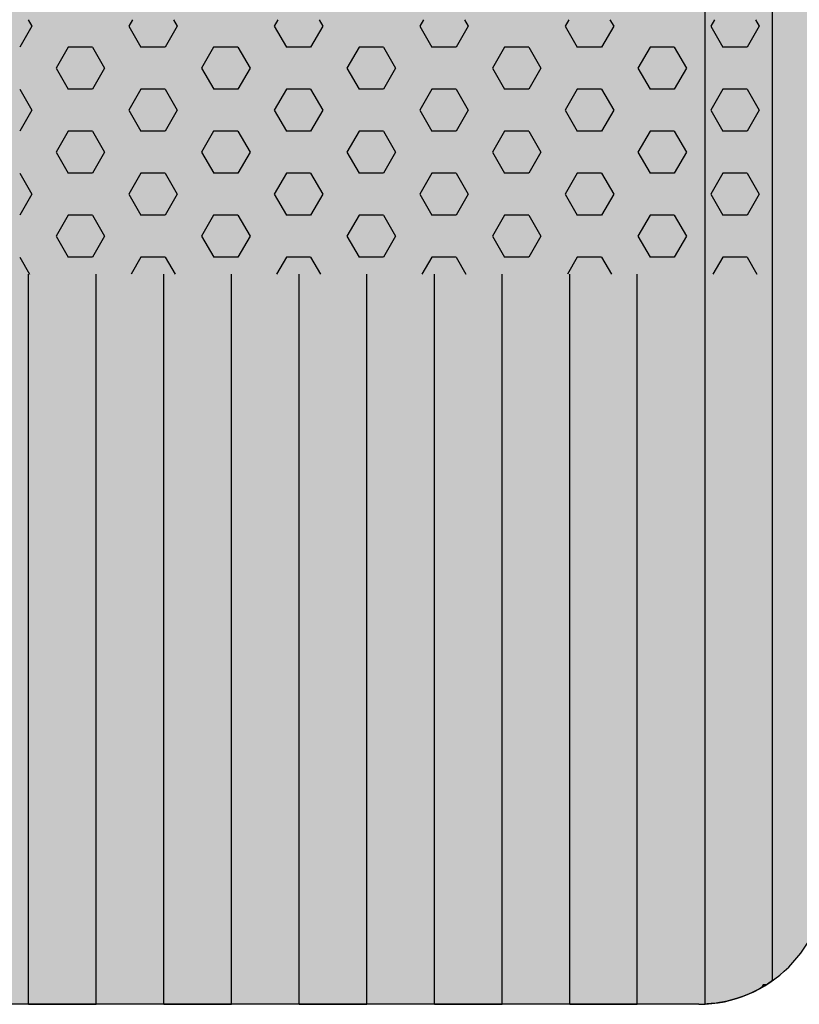
# Model space of a CAD drawing. Units: millimetres. Extents: x 135463 to 156463, y -641 to 14209.
# Drawn here: x 149416 to 149722, y 7667 to 8054 of the extents above; entities that cross this region are included whole.
import ezdxf

# ---------------------------------------------------------------- set-up
doc = ezdxf.new("R2010")
doc.units = ezdxf.units.MM

# ---------------------------------------------------------------- blocks, each defined once
blk = doc.blocks.new('indrän_moduli_päältä')
h = blk.add_hatch(color=9)
edge = h.paths.add_edge_path()
edge.add_line((-250, 0), (250, 0))
edge.add_arc((250, 50), 50, 270, 360)
edge.add_line((300, 50), (300, 1150))
edge.add_arc((250, 1150), 50, 0, 90)
edge.add_line((250, 1200), (-250, 1200))
edge.add_arc((-250, 1150), 50, 90, 180)
edge.add_line((-300, 1150), (-300, 50))
edge.add_arc((-250, 50), 50, 180, 270)
for color, points in [(256, [(-279.03, 1190.71), (-279.03, 9.17), (-276.99, 7.79), (-275.17, 6.68), (-273.81, 5.91), (-270.94, 4.48), (-269.59, 3.88), (-267.21, 2.94), (-265.23, 2.26), (-263.45, 1.72), (-261.15, 1.14), (-259.84, 0.86), (-258.12, 0.55), (-256.81, 0.35), (-254.87, 0.12), (-253.33, -0.01), (-252.44, -0.06), (-252.44, 1199.94), (-253.33, 1199.89), (-254.87, 1199.76), (-256.81, 1199.53), (-258.12, 1199.34), (-259.84, 1199.02), (-261.15, 1198.74), (-263.45, 1198.16), (-265.23, 1197.62), (-267.21, 1196.94), (-269.59, 1196), (-270.94, 1195.41), (-273.81, 1193.97), (-275.17, 1193.2), (-276.99, 1192.09)]), (256, [(-225.86, 1200), (-199.29, 1200), (-199.29, 0), (-225.86, 0)]), (252, [(-217.5, 1200), (-225.86, 1200), (-225.86, 1192.11), (-222.05, 1192.11)]), (256, [(-172.71, 1200), (-146.14, 1200), (-146.14, 0), (-172.71, 0)]), (252, [(-164.36, 1200), (-172.71, 1200), (-172.71, 1192.11), (-168.91, 1192.11)]), (256, [(-119.57, 1200), (-93, 1200), (-93, 0), (-119.57, 0)]), (252, [(-111.21, 1200), (-119.57, 1200), (-119.57, 1192.11), (-115.77, 1192.11)]), (256, [(-66.43, 1200), (-39.86, 1200), (-39.86, 0), (-66.43, 0)]), (252, [(-58.07, 1200), (-66.43, 1200), (-66.43, 1192.11), (-62.63, 1192.11)]), (256, [(-13.29, 1200), (13.29, 1200), (13.29, 0), (-13.29, 0)]), (252, [(-4.93, 1200), (-13.29, 1200), (-13.29, 1192.11), (-9.48, 1192.11)]), (252, [(-274.24, 1193.73), (-275.17, 1193.2), (-276.99, 1192.09), (-277.05, 1192.05), (-275.21, 1192.05)]), (252, [(-270.46, 1167.3), (-275.22, 1175.55), (-279.03, 1175.55), (-279.03, 1159.05), (-275.22, 1159.05)]), (252, [(-217.31, 1167.36), (-222.07, 1175.61), (-225.87, 1175.61), (-225.87, 1159.11), (-222.07, 1159.11)]), (252, [(-164.17, 1167.36), (-168.93, 1175.61), (-172.73, 1175.61), (-172.73, 1159.11), (-168.93, 1159.11)]), (252, [(-111.02, 1167.36), (-115.79, 1175.61), (-119.59, 1175.61), (-119.59, 1159.11), (-115.79, 1159.11)]), (252, [(-57.88, 1167.36), (-62.64, 1175.61), (-66.45, 1175.61), (-66.45, 1159.11), (-62.64, 1159.11)]), (252, [(-4.74, 1167.36), (-9.5, 1175.61), (-13.3, 1175.61), (-13.3, 1159.11), (-9.5, 1159.11)]), (252, [(-270.46, 1134.31), (-275.22, 1142.56), (-279.03, 1142.56), (-279.03, 1126.06), (-275.22, 1126.06)]), (252, [(-217.31, 1134.37), (-222.07, 1142.62), (-225.87, 1142.62), (-225.87, 1126.12), (-222.07, 1126.12)]), (252, [(-164.17, 1134.37), (-168.93, 1142.62), (-172.73, 1142.62), (-172.73, 1126.12), (-168.93, 1126.12)]), (252, [(-111.02, 1134.37), (-115.79, 1142.62), (-119.59, 1142.62), (-119.59, 1126.12), (-115.79, 1126.12)]), (252, [(-57.88, 1134.37), (-62.64, 1142.62), (-66.45, 1142.62), (-66.45, 1126.12), (-62.64, 1126.12)]), (252, [(-4.74, 1134.37), (-9.5, 1142.62), (-13.3, 1142.62), (-13.3, 1126.12), (-9.5, 1126.12)]), (252, [(-270.46, 1101.31), (-275.22, 1109.56), (-279.03, 1109.56), (-279.03, 1093.06), (-275.22, 1093.06)]), (252, [(-217.31, 1101.37), (-222.07, 1109.62), (-225.87, 1109.62), (-225.87, 1093.12), (-222.07, 1093.12)]), (252, [(-164.17, 1101.37), (-168.93, 1109.62), (-172.73, 1109.62), (-172.73, 1093.12), (-168.93, 1093.12)]), (252, [(-111.02, 1101.37), (-115.79, 1109.62), (-119.59, 1109.62), (-119.59, 1093.12), (-115.79, 1093.12)]), (252, [(-57.88, 1101.37), (-62.64, 1109.62), (-66.45, 1109.62), (-66.45, 1093.12), (-62.64, 1093.12)]), (252, [(-4.74, 1101.37), (-9.5, 1109.62), (-13.3, 1109.62), (-13.3, 1093.12), (-9.5, 1093.12)]), (252, [(-270.46, 1068.32), (-275.22, 1076.57), (-279.03, 1076.57), (-279.03, 1060.07), (-275.22, 1060.07)]), (252, [(-217.31, 1068.38), (-222.07, 1076.62), (-225.87, 1076.62), (-225.87, 1060.13), (-222.07, 1060.13)]), (252, [(-164.17, 1068.38), (-168.93, 1076.62), (-172.73, 1076.62), (-172.73, 1060.13), (-168.93, 1060.13)]), (252, [(-111.02, 1068.38), (-115.79, 1076.62), (-119.59, 1076.62), (-119.59, 1060.13), (-115.79, 1060.13)]), (252, [(-57.88, 1068.38), (-62.64, 1076.62), (-66.45, 1076.62), (-66.45, 1060.13), (-62.64, 1060.13)]), (252, [(-4.74, 1068.38), (-9.5, 1076.62), (-13.3, 1076.62), (-13.3, 1060.13), (-9.5, 1060.13)]), (252, [(-270.46, 1035.32), (-275.22, 1043.57), (-279.03, 1043.57), (-279.03, 1027.07), (-275.22, 1027.07)]), (252, [(-217.31, 1035.38), (-222.07, 1043.63), (-225.87, 1043.63), (-225.87, 1027.13), (-222.07, 1027.13)]), (252, [(-164.17, 1035.38), (-168.93, 1043.63), (-172.73, 1043.63), (-172.73, 1027.13), (-168.93, 1027.13)]), (252, [(-111.02, 1035.38), (-115.79, 1043.63), (-119.59, 1043.63), (-119.59, 1027.13), (-115.79, 1027.13)]), (252, [(-57.88, 1035.38), (-62.64, 1043.63), (-66.45, 1043.63), (-66.45, 1027.13), (-62.64, 1027.13)]), (252, [(-4.74, 1035.38), (-9.5, 1043.63), (-13.3, 1043.63), (-13.3, 1027.13), (-9.5, 1027.13)]), (252, [(-270.44, 1002.33), (-275.21, 1010.57), (-279.01, 1010.57), (-279.01, 994.08), (-275.21, 994.08)]), (252, [(-217.29, 1002.38), (-222.06, 1010.63), (-225.86, 1010.63), (-225.86, 994.14), (-222.06, 994.14)]), (252, [(-164.15, 1002.38), (-168.91, 1010.63), (-172.71, 1010.63), (-172.71, 994.14), (-168.91, 994.14)]), (252, [(-111.01, 1002.38), (-115.77, 1010.63), (-119.57, 1010.63), (-119.57, 994.14), (-115.77, 994.14)]), (252, [(-57.86, 1002.38), (-62.63, 1010.63), (-66.43, 1010.63), (-66.43, 994.14), (-62.63, 994.14)]), (252, [(-4.72, 1002.38), (-9.48, 1010.63), (-13.29, 1010.63), (-13.29, 994.14), (-9.48, 994.14)]), (251, [(300, 987.44), (-300, 987.44), (-300, 976.19), (-300, 972.44), (300, 972.44)]), (252, [(-270.44, 969.33), (-275.21, 977.58), (-279.01, 977.58), (-279.01, 961.08), (-275.21, 961.08)]), (252, [(-217.29, 969.39), (-222.06, 977.64), (-225.86, 977.64), (-225.86, 961.14), (-222.06, 961.14)]), (252, [(-164.15, 969.39), (-168.91, 977.64), (-172.71, 977.64), (-172.71, 961.14), (-168.91, 961.14)]), (252, [(-111.01, 969.39), (-115.77, 977.64), (-119.57, 977.64), (-119.57, 961.14), (-115.77, 961.14)]), (252, [(-57.86, 969.39), (-62.63, 977.64), (-66.43, 977.64), (-66.43, 961.14), (-62.63, 961.14)]), (252, [(-4.72, 969.39), (-9.48, 977.64), (-13.29, 977.64), (-13.29, 961.14), (-9.48, 961.14)]), (252, [(-270.46, 936.33), (-275.22, 944.58), (-279.03, 944.58), (-279.03, 928.09), (-275.22, 928.09)]), (252, [(-217.31, 936.39), (-222.07, 944.64), (-225.87, 944.64), (-225.87, 928.14), (-222.07, 928.14)]), (252, [(-164.17, 936.39), (-168.93, 944.64), (-172.73, 944.64), (-172.73, 928.14), (-168.93, 928.14)]), (252, [(-111.02, 936.39), (-115.79, 944.64), (-119.59, 944.64), (-119.59, 928.14), (-115.79, 928.14)]), (252, [(-57.88, 936.39), (-62.64, 944.64), (-66.45, 944.64), (-66.45, 928.14), (-62.64, 928.14)]), (252, [(-4.74, 936.39), (-9.5, 944.64), (-13.3, 944.64), (-13.3, 928.14), (-9.5, 928.14)]), (252, [(-270.46, 903.34), (-275.22, 911.59), (-279.03, 911.59), (-279.03, 895.09), (-275.22, 895.09)]), (250, [(275.89, 913.06), (-274.11, 913.06), (-274.11, 813.06), (275.89, 813.06)]), (250, [(275.89, 913.06), (-274.11, 913.06), (-274.11, 813.06), (275.89, 813.06)]), (252, [(-270.46, 870.34), (-275.22, 878.59), (-279.03, 878.59), (-279.03, 862.09), (-275.22, 862.09)]), (251, [(300, 872.44), (-300, 872.44), (-300, 861.19), (-300, 857.44), (300, 857.44)]), (252, [(-270.44, 837.35), (-275.21, 845.6), (-279.01, 845.6), (-279.01, 829.1), (-275.21, 829.1)])]:
    blk.add_hatch(color=color).paths.add_polyline_path(points)
h = blk.add_hatch(color=252)
h.paths.add_polyline_path([(-252.44, 1192.05), (-256.16, 1192.05), (-260.92, 1183.8), (-256.16, 1175.55), (-252.44, 1175.55)])
h.paths.add_polyline_path([(-252.44, 1159.05), (-256.16, 1159.05), (-260.92, 1150.81), (-256.16, 1142.56), (-252.44, 1142.56)])
h.paths.add_polyline_path([(-252.44, 1126.06), (-256.16, 1126.06), (-260.92, 1117.81), (-256.16, 1109.56), (-252.44, 1109.56)])
h.paths.add_polyline_path([(-252.44, 1093.06), (-256.16, 1093.06), (-260.92, 1084.81), (-256.16, 1076.57), (-252.44, 1076.57)])
h = blk.add_hatch(color=252)
h.paths.add_polyline_path([(-199.29, 1192.11), (-203, 1192.11), (-207.77, 1183.86), (-203.01, 1175.61), (-199.29, 1175.61)])
h.paths.add_polyline_path([(-199.29, 1159.11), (-203.01, 1159.11), (-207.77, 1150.86), (-203.01, 1142.62), (-199.29, 1142.62)])
h.paths.add_polyline_path([(-199.29, 1126.12), (-203.01, 1126.12), (-207.77, 1117.87), (-203.01, 1109.62), (-199.29, 1109.62)])
h.paths.add_polyline_path([(-199.29, 1093.12), (-203.01, 1093.12), (-207.77, 1084.87), (-203.01, 1076.62), (-199.29, 1076.62)])
h = blk.add_hatch(color=252)
h.paths.add_polyline_path([(-146.14, 1192.11), (-149.86, 1192.11), (-154.63, 1183.86), (-149.86, 1175.61), (-146.14, 1175.61)])
h.paths.add_polyline_path([(-146.14, 1159.11), (-149.86, 1159.11), (-154.63, 1150.86), (-149.86, 1142.62), (-146.14, 1142.62)])
h.paths.add_polyline_path([(-146.14, 1126.12), (-149.86, 1126.12), (-154.63, 1117.87), (-149.86, 1109.62), (-146.14, 1109.62)])
h.paths.add_polyline_path([(-146.14, 1093.12), (-149.86, 1093.12), (-154.63, 1084.87), (-149.86, 1076.62), (-146.14, 1076.62)])
h = blk.add_hatch(color=252)
h.paths.add_polyline_path([(-93, 1192.11), (-96.72, 1192.11), (-101.48, 1183.86), (-96.72, 1175.61), (-93, 1175.61)])
h.paths.add_polyline_path([(-93, 1159.11), (-96.72, 1159.11), (-101.48, 1150.86), (-96.72, 1142.62), (-93, 1142.62)])
h.paths.add_polyline_path([(-93, 1126.12), (-96.72, 1126.12), (-101.48, 1117.87), (-96.72, 1109.62), (-93, 1109.62)])
h.paths.add_polyline_path([(-93, 1093.12), (-96.72, 1093.12), (-101.48, 1084.87), (-96.72, 1076.62), (-93, 1076.62)])
h = blk.add_hatch(color=252)
h.paths.add_polyline_path([(-39.86, 1192.11), (-43.58, 1192.11), (-48.34, 1183.86), (-43.58, 1175.61), (-39.86, 1175.61)])
h.paths.add_polyline_path([(-39.86, 1159.11), (-43.58, 1159.11), (-48.34, 1150.86), (-43.58, 1142.62), (-39.86, 1142.62)])
h.paths.add_polyline_path([(-39.86, 1126.12), (-43.58, 1126.12), (-48.34, 1117.87), (-43.58, 1109.62), (-39.86, 1109.62)])
h.paths.add_polyline_path([(-39.86, 1093.12), (-43.58, 1093.12), (-48.34, 1084.87), (-43.58, 1076.62), (-39.86, 1076.62)])
h = blk.add_hatch(color=252)
h.paths.add_polyline_path([(13.29, 1192.11), (9.57, 1192.11), (4.8, 1183.86), (9.57, 1175.61), (13.29, 1175.61)])
h.paths.add_polyline_path([(13.29, 1159.11), (9.57, 1159.11), (4.8, 1150.86), (9.57, 1142.62), (13.29, 1142.62)])
h.paths.add_polyline_path([(13.29, 1126.12), (9.57, 1126.12), (4.8, 1117.87), (9.57, 1109.62), (13.29, 1109.62)])
h.paths.add_polyline_path([(13.29, 1093.12), (9.57, 1093.12), (4.8, 1084.87), (9.57, 1076.62), (13.29, 1076.62)])
h = blk.add_hatch(color=252)
h.paths.add_polyline_path([(-252.44, 1060.07), (-256.16, 1060.07), (-260.92, 1051.82), (-256.16, 1043.57), (-252.44, 1043.57)])
h.paths.add_polyline_path([(-252.44, 1027.07), (-256.16, 1027.07), (-260.92, 1018.82), (-256.16, 1010.57), (-252.44, 1010.57)])
h.paths.add_polyline_path([(-252.44, 994.08), (-256.16, 994.08), (-260.92, 985.83), (-256.16, 977.58), (-252.44, 977.58)])
h.paths.add_polyline_path([(-252.44, 961.08), (-256.16, 961.08), (-260.92, 952.83), (-256.16, 944.58), (-252.44, 944.58)])
h = blk.add_hatch(color=252)
h.paths.add_polyline_path([(-199.29, 1060.13), (-203, 1060.13), (-207.77, 1051.88), (-203.01, 1043.63), (-199.29, 1043.63)])
h.paths.add_polyline_path([(-199.29, 1027.13), (-203.01, 1027.13), (-207.77, 1018.88), (-203.01, 1010.63), (-199.29, 1010.63)])
h.paths.add_polyline_path([(-199.29, 994.14), (-203.01, 994.14), (-207.77, 985.89), (-203.01, 977.64), (-199.29, 977.64)])
h.paths.add_polyline_path([(-199.29, 961.14), (-203.01, 961.14), (-207.77, 952.89), (-203.01, 944.64), (-199.29, 944.64)])
h = blk.add_hatch(color=252)
h.paths.add_polyline_path([(-146.14, 1060.13), (-149.86, 1060.13), (-154.63, 1051.88), (-149.86, 1043.63), (-146.14, 1043.63)])
h.paths.add_polyline_path([(-146.14, 1027.13), (-149.86, 1027.13), (-154.63, 1018.88), (-149.86, 1010.63), (-146.14, 1010.63)])
h.paths.add_polyline_path([(-146.14, 994.14), (-149.86, 994.14), (-154.63, 985.89), (-149.86, 977.64), (-146.14, 977.64)])
h.paths.add_polyline_path([(-146.14, 961.14), (-149.86, 961.14), (-154.63, 952.89), (-149.86, 944.64), (-146.14, 944.64)])
h = blk.add_hatch(color=252)
h.paths.add_polyline_path([(-93, 1060.13), (-96.72, 1060.13), (-101.48, 1051.88), (-96.72, 1043.63), (-93, 1043.63)])
h.paths.add_polyline_path([(-93, 1027.13), (-96.72, 1027.13), (-101.48, 1018.88), (-96.72, 1010.63), (-93, 1010.63)])
h.paths.add_polyline_path([(-93, 994.14), (-96.72, 994.14), (-101.48, 985.89), (-96.72, 977.64), (-93, 977.64)])
h.paths.add_polyline_path([(-93, 961.14), (-96.72, 961.14), (-101.48, 952.89), (-96.72, 944.64), (-93, 944.64)])
h = blk.add_hatch(color=252)
h.paths.add_polyline_path([(-39.86, 1060.13), (-43.58, 1060.13), (-48.34, 1051.88), (-43.58, 1043.63), (-39.86, 1043.63)])
h.paths.add_polyline_path([(-39.86, 1027.13), (-43.58, 1027.13), (-48.34, 1018.88), (-43.58, 1010.63), (-39.86, 1010.63)])
h.paths.add_polyline_path([(-39.86, 994.14), (-43.58, 994.14), (-48.34, 985.89), (-43.58, 977.64), (-39.86, 977.64)])
h.paths.add_polyline_path([(-39.86, 961.14), (-43.58, 961.14), (-48.34, 952.89), (-43.58, 944.64), (-39.86, 944.64)])
h = blk.add_hatch(color=252)
h.paths.add_polyline_path([(13.29, 1060.13), (9.57, 1060.13), (4.8, 1051.88), (9.57, 1043.63), (13.29, 1043.63)])
h.paths.add_polyline_path([(13.29, 1027.13), (9.57, 1027.13), (4.8, 1018.88), (9.57, 1010.63), (13.29, 1010.63)])
h.paths.add_polyline_path([(13.29, 994.14), (9.57, 994.14), (4.8, 985.89), (9.57, 977.64), (13.29, 977.64)])
h.paths.add_polyline_path([(13.29, 961.14), (9.57, 961.14), (4.8, 952.89), (9.57, 944.64), (13.29, 944.64)])
h = blk.add_hatch(color=252)
h.paths.add_polyline_path([(-252.42, 928.09), (-256.14, 928.09), (-260.9, 919.84), (-256.14, 911.59), (-252.42, 911.59)])
h.paths.add_polyline_path([(-252.42, 895.09), (-256.14, 895.09), (-260.9, 886.84), (-256.14, 878.59), (-252.42, 878.59)])
h.paths.add_polyline_path([(-252.42, 862.09), (-256.14, 862.09), (-260.9, 853.85), (-256.14, 845.6), (-252.42, 845.6)])
h.paths.add_polyline_path([(-252.42, 829.1), (-256.14, 829.1), (-260.9, 820.85), (-256.14, 812.6), (-252.42, 812.6)])
h = blk.add_hatch(color=252)
h.paths.add_polyline_path([(-199.27, 928.14), (-202.99, 928.14), (-207.75, 919.9), (-202.99, 911.65), (-199.27, 911.65)])
h.paths.add_polyline_path([(-199.27, 895.15), (-202.99, 895.15), (-207.75, 886.9), (-202.99, 878.65), (-199.27, 878.65)])
h.paths.add_polyline_path([(-199.27, 862.15), (-202.99, 862.15), (-207.75, 853.9), (-202.99, 845.66), (-199.27, 845.66)])
h.paths.add_polyline_path([(-199.27, 829.16), (-202.99, 829.16), (-207.75, 820.91), (-202.99, 812.66), (-199.27, 812.66)])
h = blk.add_hatch(color=252)
h.paths.add_polyline_path([(-146.13, 928.14), (-149.84, 928.14), (-154.61, 919.9), (-149.85, 911.65), (-146.13, 911.65)])
h.paths.add_polyline_path([(-146.13, 895.15), (-149.85, 895.15), (-154.61, 886.9), (-149.85, 878.65), (-146.13, 878.65)])
h.paths.add_polyline_path([(-146.13, 862.15), (-149.85, 862.15), (-154.61, 853.9), (-149.85, 845.66), (-146.13, 845.66)])
h.paths.add_polyline_path([(-146.13, 829.16), (-149.85, 829.16), (-154.61, 820.91), (-149.85, 812.66), (-146.13, 812.66)])
h = blk.add_hatch(color=252)
h.paths.add_polyline_path([(-92.98, 928.14), (-96.7, 928.14), (-101.46, 919.9), (-96.7, 911.65), (-92.98, 911.65)])
h.paths.add_polyline_path([(-92.98, 895.15), (-96.7, 895.15), (-101.46, 886.9), (-96.7, 878.65), (-92.98, 878.65)])
h.paths.add_polyline_path([(-92.98, 862.15), (-96.7, 862.15), (-101.46, 853.9), (-96.7, 845.66), (-92.98, 845.66)])
h.paths.add_polyline_path([(-92.98, 829.16), (-96.7, 829.16), (-101.46, 820.91), (-96.7, 812.66), (-92.98, 812.66)])
h = blk.add_hatch(color=252)
h.paths.add_polyline_path([(-39.84, 928.14), (-43.56, 928.14), (-48.32, 919.9), (-43.56, 911.65), (-39.84, 911.65)])
h.paths.add_polyline_path([(-39.84, 895.15), (-43.56, 895.15), (-48.32, 886.9), (-43.56, 878.65), (-39.84, 878.65)])
h.paths.add_polyline_path([(-39.84, 862.15), (-43.56, 862.15), (-48.32, 853.9), (-43.56, 845.66), (-39.84, 845.66)])
h.paths.add_polyline_path([(-39.84, 829.16), (-43.56, 829.16), (-48.32, 820.91), (-43.56, 812.66), (-39.84, 812.66)])
h = blk.add_hatch(color=252)
h.paths.add_polyline_path([(13.3, 928.14), (9.59, 928.14), (4.82, 919.9), (9.58, 911.65), (13.3, 911.65)])
h.paths.add_polyline_path([(13.3, 895.15), (9.58, 895.15), (4.82, 886.9), (9.58, 878.65), (13.3, 878.65)])
h.paths.add_polyline_path([(13.3, 862.15), (9.58, 862.15), (4.82, 853.9), (9.58, 845.66), (13.3, 845.66)])
h.paths.add_polyline_path([(13.3, 829.16), (9.58, 829.16), (4.82, 820.91), (9.58, 812.66), (13.3, 812.66)])
for p, q in [((-256.81, 1199.53), (-254.87, 1199.76)), ((-256.81, 1199.53), (-254.87, 1199.76)), ((-254.87, 1199.76), (-253.33, 1199.89)), ((-254.87, 1199.76), (-253.33, 1199.89)), ((-253.33, 1199.89), (-252.44, 1199.94)), ((-253.33, 1199.89), (-252.44, 1199.94)), ((-252.44, -0.06), (-252.44, 1199.94)), ((-250, 1200), (-225.86, 1200)), ((-250, 1200), (250, 1200)), ((-225.86, 1200), (-199.29, 1200)), ((-199.29, 1200), (-225.86, 1200)), ((-225.86, 1200), (-225.86, 913.06)), ((-199.29, 1200), (-172.71, 1200)), ((-199.29, 1200), (-199.29, 913.06)), ((-172.71, 1200), (-146.14, 1200)), ((-146.14, 1200), (-172.71, 1200)), ((-172.71, 1200), (-172.71, 913.06)), ((-146.14, 1200), (-119.57, 1200)), ((-146.14, 1200), (-146.14, 913.06)), ((-119.57, 1200), (-93, 1200)), ((-93, 1200), (-119.57, 1200)), ((-119.57, 1200), (-119.57, 913.06)), ((-93, 1200), (-66.43, 1200)), ((-93, 1200), (-93, 913.06)), ((-39.86, 1200), (-66.43, 1200)), ((-66.43, 1200), (-66.43, 913.06)), ((-39.86, 1200), (-13.29, 1200)), ((-39.86, 1200), (-39.86, 913.06)), ((-13.29, 1200), (13.29, 1200)), ((13.29, 1200), (-13.29, 1200)), ((-13.29, 1200), (-13.29, 913.06)), ((13.29, 1200), (39.86, 1200)), ((13.29, 1200), (13.29, 913.06)), ((-270.94, 1195.41), (-269.59, 1196)), ((-270.94, 1195.41), (-269.59, 1196)), ((-269.59, 1196), (-267.21, 1196.94)), ((-269.59, 1196), (-267.21, 1196.94)), ((-267.21, 1196.94), (-265.23, 1197.62)), ((-267.21, 1196.94), (-265.23, 1197.62)), ((-265.23, 1197.62), (-263.45, 1198.16)), ((-265.23, 1197.62), (-263.45, 1198.16)), ((-263.45, 1198.16), (-261.15, 1198.74)), ((-263.45, 1198.16), (-261.15, 1198.74)), ((-261.15, 1198.74), (-259.84, 1199.02)), ((-261.15, 1198.74), (-259.84, 1199.02)), ((-259.84, 1199.02), (-258.12, 1199.34)), ((-259.84, 1199.02), (-258.12, 1199.34)), ((-258.12, 1199.34), (-256.81, 1199.53)), ((-258.12, 1199.34), (-256.81, 1199.53)), ((-279.03, 1190.71), (-276.99, 1192.09)), ((-279.01, 1190.72), (-276.99, 1192.09)), ((-276.99, 1192.09), (-275.17, 1193.2)), ((-276.99, 1192.09), (-275.17, 1193.2)), ((-275.17, 1193.2), (-273.81, 1193.97)), ((-275.17, 1193.2), (-273.81, 1193.97)), ((-273.81, 1193.97), (-270.94, 1195.41)), ((-273.81, 1193.97), (-270.94, 1195.41)), ((-279.03, 1190.71), (-279.03, 9.17))]:
    blk.add_line(p, q)
at = {"color": 254}
for p, q in [((-268.97, 906.33), (-272.86, 913.06)), ((-259.45, 906.33), (-255.56, 913.06)), ((-211.82, 906.33), (-215.71, 913.06)), ((-202.3, 906.33), (-198.41, 913.06)), ((-154.67, 906.33), (-158.56, 913.06)), ((-145.15, 906.33), (-141.26, 913.06)), ((-97.53, 906.33), (-101.41, 913.06)), ((-88, 906.33), (-84.11, 913.06)), ((-40.38, 906.33), (-44.26, 913.06)), ((-30.85, 906.33), (-26.96, 913.06)), ((16.77, 906.33), (12.89, 913.06)), ((-268.97, 906.33), (-259.45, 906.33)), ((-245.16, 898.08), (-240.4, 906.33)), ((-240.4, 906.33), (-230.87, 906.33)), ((-226.11, 898.08), (-230.87, 906.33)), ((-211.82, 906.33), (-202.3, 906.33)), ((-188.01, 898.08), (-183.25, 906.33)), ((-183.25, 906.33), (-173.72, 906.33)), ((-168.96, 898.08), (-173.72, 906.33)), ((-154.67, 906.33), (-145.15, 906.33)), ((-130.86, 898.08), (-126.1, 906.33)), ((-126.1, 906.33), (-116.57, 906.33)), ((-111.81, 898.08), (-116.57, 906.33)), ((-97.52, 906.33), (-88, 906.33)), ((-73.71, 898.08), (-68.95, 906.33)), ((-68.95, 906.33), (-59.42, 906.33)), ((-54.66, 898.08), (-59.43, 906.33)), ((-40.37, 906.33), (-30.85, 906.33)), ((-16.56, 898.08), (-11.8, 906.33)), ((-11.8, 906.33), (-2.27, 906.33)), ((2.49, 898.08), (-2.28, 906.33)), ((-240.4, 889.83), (-245.16, 898.08)), ((-230.87, 889.83), (-226.11, 898.08)), ((-183.25, 889.83), (-188.01, 898.08)), ((-173.72, 889.83), (-168.96, 898.08)), ((-126.1, 889.83), (-130.86, 898.08)), ((-116.57, 889.83), (-111.81, 898.08)), ((-68.95, 889.83), (-73.71, 898.08)), ((-59.42, 889.83), (-54.66, 898.08)), ((-11.8, 889.83), (-16.56, 898.08)), ((-2.27, 889.83), (2.49, 898.08)), ((-273.74, 881.58), (-268.97, 889.83)), ((-268.97, 889.83), (-259.45, 889.83)), ((-254.69, 881.58), (-259.45, 889.83)), ((-240.4, 889.83), (-230.87, 889.83)), ((-216.59, 881.58), (-211.82, 889.83)), ((-211.82, 889.83), (-202.3, 889.83)), ((-197.54, 881.58), (-202.3, 889.83)), ((-183.25, 889.83), (-173.72, 889.83)), ((-159.44, 881.58), (-154.67, 889.83)), ((-154.67, 889.83), (-145.15, 889.83)), ((-140.39, 881.58), (-145.15, 889.83)), ((-126.1, 889.83), (-116.57, 889.83)), ((-102.29, 881.58), (-97.52, 889.83)), ((-97.52, 889.83), (-88, 889.83)), ((-83.24, 881.58), (-88, 889.83)), ((-68.95, 889.83), (-59.42, 889.83)), ((-45.14, 881.58), (-40.37, 889.83)), ((-40.37, 889.83), (-30.85, 889.83)), ((-26.09, 881.58), (-30.85, 889.83)), ((-11.8, 889.83), (-2.27, 889.83)), ((12.01, 881.58), (16.78, 889.83)), ((-268.97, 873.33), (-273.74, 881.58)), ((-259.45, 873.33), (-254.69, 881.58)), ((-211.82, 873.33), (-216.59, 881.58)), ((-202.3, 873.33), (-197.54, 881.58)), ((-154.67, 873.33), (-159.44, 881.58)), ((-145.15, 873.33), (-140.39, 881.58)), ((-97.53, 873.33), (-102.29, 881.58)), ((-88, 873.33), (-83.24, 881.58)), ((-40.38, 873.33), (-45.14, 881.58)), ((-30.85, 873.33), (-26.09, 881.58)), ((16.77, 873.33), (12.01, 881.58)), ((-268.97, 873.33), (-259.45, 873.33)), ((-245.16, 865.09), (-240.4, 873.33)), ((-240.4, 873.33), (-230.87, 873.33)), ((-226.11, 865.08), (-230.87, 873.33)), ((-211.82, 873.33), (-202.3, 873.33)), ((-188.01, 865.09), (-183.25, 873.33)), ((-183.25, 873.33), (-173.72, 873.33)), ((-168.96, 865.08), (-173.72, 873.33)), ((-154.67, 873.33), (-145.15, 873.33)), ((-130.86, 865.09), (-126.1, 873.33)), ((-126.1, 873.33), (-116.57, 873.33)), ((-111.81, 865.08), (-116.57, 873.33)), ((-97.52, 873.33), (-88, 873.33)), ((-73.71, 865.09), (-68.95, 873.33)), ((-68.95, 873.33), (-59.42, 873.33)), ((-54.66, 865.08), (-59.43, 873.33)), ((-40.37, 873.33), (-30.85, 873.33)), ((-16.56, 865.09), (-11.8, 873.33)), ((-11.8, 873.33), (-2.27, 873.33)), ((2.49, 865.08), (-2.28, 873.33)), ((-240.4, 856.83), (-245.16, 865.08)), ((-230.87, 856.84), (-226.11, 865.09)), ((-183.25, 856.83), (-188.01, 865.08)), ((-173.72, 856.84), (-168.96, 865.09)), ((-126.1, 856.83), (-130.86, 865.08)), ((-116.57, 856.84), (-111.81, 865.09)), ((-68.95, 856.83), (-73.71, 865.08)), ((-59.42, 856.84), (-54.66, 865.09)), ((-11.8, 856.83), (-16.56, 865.08)), ((-2.27, 856.84), (2.49, 865.09)), ((-273.74, 848.59), (-268.97, 856.84)), ((-268.97, 856.83), (-259.45, 856.83)), ((-254.69, 848.59), (-259.45, 856.83)), ((-240.4, 856.83), (-230.87, 856.83)), ((-216.59, 848.59), (-211.82, 856.84)), ((-211.82, 856.83), (-202.3, 856.83)), ((-197.54, 848.59), (-202.3, 856.83)), ((-183.25, 856.83), (-173.72, 856.83)), ((-159.44, 848.59), (-154.67, 856.84)), ((-154.67, 856.83), (-145.15, 856.83)), ((-140.39, 848.59), (-145.15, 856.83)), ((-126.1, 856.83), (-116.57, 856.83)), ((-102.29, 848.59), (-97.52, 856.84)), ((-97.52, 856.83), (-88, 856.83)), ((-83.24, 848.59), (-88, 856.83)), ((-68.95, 856.83), (-59.42, 856.83)), ((-45.14, 848.59), (-40.37, 856.84)), ((-40.37, 856.83), (-30.85, 856.83)), ((-26.09, 848.59), (-30.85, 856.83)), ((-11.8, 856.83), (-2.27, 856.83)), ((12.01, 848.59), (16.78, 856.84)), ((-268.97, 840.34), (-273.74, 848.59)), ((-259.45, 840.34), (-254.69, 848.59)), ((-211.82, 840.34), (-216.59, 848.59)), ((-202.3, 840.34), (-197.54, 848.59)), ((-154.67, 840.34), (-159.44, 848.59)), ((-145.15, 840.34), (-140.39, 848.59)), ((-97.53, 840.34), (-102.29, 848.59)), ((-88, 840.34), (-83.24, 848.59)), ((-40.38, 840.34), (-45.14, 848.59)), ((-30.85, 840.34), (-26.09, 848.59)), ((16.77, 840.34), (12.01, 848.59)), ((-268.97, 840.34), (-259.45, 840.34)), ((-245.16, 832.09), (-240.4, 840.34)), ((-240.4, 840.34), (-230.87, 840.34)), ((-226.11, 832.09), (-230.87, 840.34)), ((-211.82, 840.34), (-202.3, 840.34)), ((-188.01, 832.09), (-183.25, 840.34)), ((-183.25, 840.34), (-173.72, 840.34)), ((-168.96, 832.09), (-173.72, 840.34)), ((-154.67, 840.34), (-145.15, 840.34)), ((-130.86, 832.09), (-126.1, 840.34)), ((-126.1, 840.34), (-116.57, 840.34)), ((-111.81, 832.09), (-116.57, 840.34)), ((-97.52, 840.34), (-88, 840.34)), ((-73.71, 832.09), (-68.95, 840.34)), ((-68.95, 840.34), (-59.42, 840.34)), ((-54.66, 832.09), (-59.43, 840.34)), ((-40.37, 840.34), (-30.85, 840.34)), ((-16.56, 832.09), (-11.8, 840.34)), ((-11.8, 840.34), (-2.27, 840.34)), ((2.49, 832.09), (-2.28, 840.34)), ((-240.4, 823.84), (-245.16, 832.09)), ((-230.87, 823.84), (-226.11, 832.09)), ((-183.25, 823.84), (-188.01, 832.09)), ((-173.72, 823.84), (-168.96, 832.09)), ((-126.1, 823.84), (-130.86, 832.09)), ((-116.57, 823.84), (-111.81, 832.09)), ((-68.95, 823.84), (-73.71, 832.09)), ((-59.42, 823.84), (-54.66, 832.09)), ((-11.8, 823.84), (-16.56, 832.09)), ((-2.27, 823.84), (2.49, 832.09)), ((-273.74, 815.59), (-268.97, 823.84)), ((-268.97, 823.84), (-259.45, 823.84)), ((-254.69, 815.59), (-259.45, 823.84)), ((-240.4, 823.84), (-230.87, 823.84)), ((-216.59, 815.59), (-211.82, 823.84)), ((-211.82, 823.84), (-202.3, 823.84)), ((-197.54, 815.59), (-202.3, 823.84)), ((-183.25, 823.84), (-173.72, 823.84)), ((-159.44, 815.59), (-154.67, 823.84)), ((-154.67, 823.84), (-145.15, 823.84)), ((-140.39, 815.59), (-145.15, 823.84)), ((-126.1, 823.84), (-116.57, 823.84)), ((-102.29, 815.59), (-97.52, 823.84)), ((-97.52, 823.84), (-88, 823.84)), ((-83.24, 815.59), (-88, 823.84)), ((-68.95, 823.84), (-59.42, 823.84)), ((-45.14, 815.59), (-40.37, 823.84)), ((-40.37, 823.84), (-30.85, 823.84)), ((-26.09, 815.59), (-30.85, 823.84)), ((-11.8, 823.84), (-2.27, 823.84)), ((12.01, 815.59), (16.78, 823.84)), ((-272.28, 813.06), (-273.74, 815.59)), ((-256.15, 813.06), (-254.69, 815.59)), ((-215.13, 813.06), (-216.59, 815.59)), ((-199, 813.06), (-197.54, 815.59)), ((-157.98, 813.06), (-159.44, 815.59)), ((-141.85, 813.06), (-140.39, 815.59)), ((-100.83, 813.06), (-102.29, 815.59)), ((-84.7, 813.06), (-83.24, 815.59)), ((-43.68, 813.06), (-45.14, 815.59)), ((-27.55, 813.06), (-26.09, 815.59)), ((13.47, 813.06), (12.01, 815.59))]:
    blk.add_line(p, q, dxfattribs=at)
blk.add_arc((-250, 1150), 50, 90, 180)

msp = doc.modelspace()

# ---------------------------------------------------------------- block references
at = {"rotation": 180}
msp.add_blockref('indrän_moduli_päältä', (149432.566, 8867.385), dxfattribs=at)

doc.saveas('drawing.dxf')
